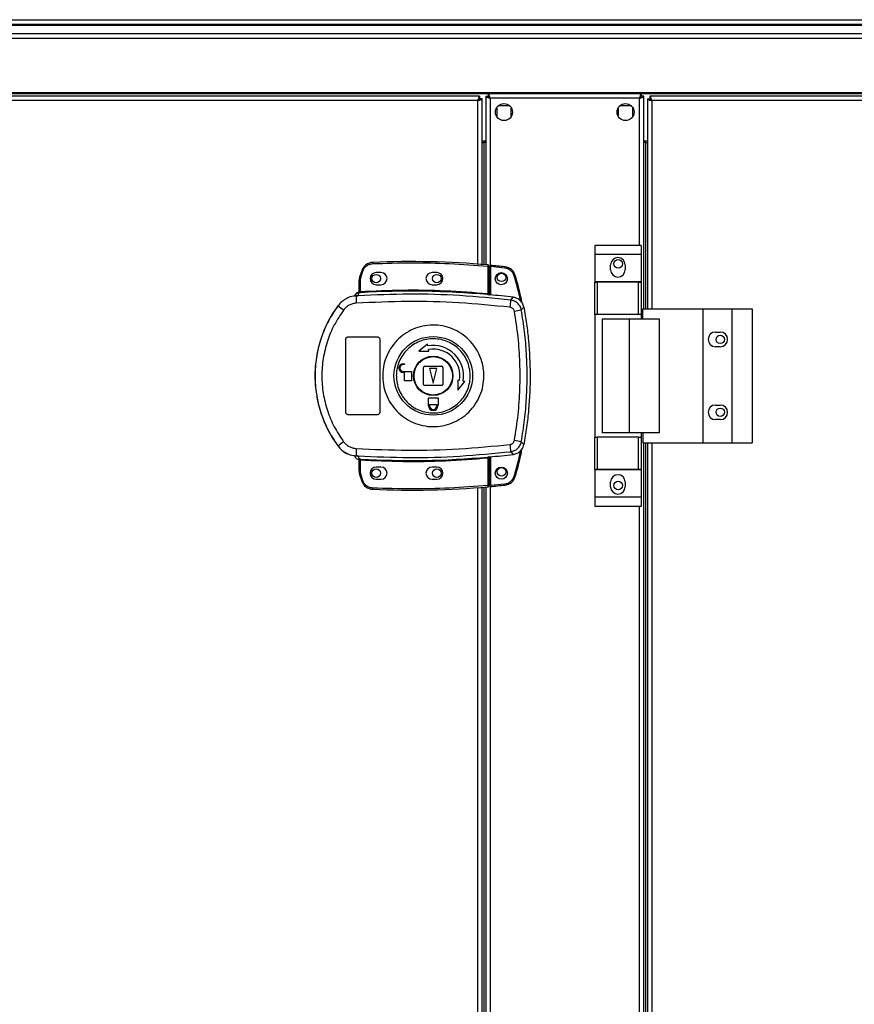
# Model space of a CAD drawing. Units: millimetres. Extents: x 463 to 10576, y 349 to 6515.
# Drawn here: x 8799 to 9142, y 3836 to 4241 of the extents above; entities that cross this region are included whole.
import ezdxf

# ---------------------------------------------------------------- set-up
doc = ezdxf.new("R2010")
doc.units = ezdxf.units.MM

msp = doc.modelspace()

# ---------------------------------------------------------------- linework, layer by layer
at = {"linetype": 'Continuous', "lineweight": 25}
for p, q in [((8275.63, 4241.17), (9405.63, 4241.17)), ((9405.63, 4239.17), (8275.63, 4239.17)), ((8275.63, 4238.92), (9405.63, 4238.92)), ((8275.63, 4235.42), (9405.63, 4235.42)), ((9405.63, 4233.42), (8275.63, 4233.42)), ((8988.12, 4209.67), (8258.14, 4209.67)), ((8275.63, 4211.17), (9405.63, 4211.17)), ((8275.63, 4210.82), (9405.63, 4210.82)), ((8988.12, 4209.67), (8988.12, 4208.67)), ((8988.13, 4208.67), (8988.12, 4208.67)), ((8988.13, 4208.63), (8988.13, 4208.67)), ((8989.13, 4208.66), (8988.13, 4208.66)), ((8989.13, 4140.49), (8989.13, 4208.66)), ((8990.63, 4209.66), (8991.63, 4209.66)), ((8990.63, 4209.66), (8990.63, 4140.36)), ((9054.62, 4210.67), (8991.64, 4210.67)), ((8991.64, 4210.67), (8991.64, 4209.67)), ((9053.83, 4208.87), (8992.43, 4208.87)), ((8992.43, 4208.87), (8992.43, 4127.99)), ((9053.83, 4148.34), (9053.83, 4208.87)), ((9054.62, 4210.67), (9054.62, 4209.67)), ((9055.63, 4209.66), (9054.63, 4209.66)), ((9055.63, 4122.17), (9055.63, 4209.66)), ((9057.13, 4208.66), (9058.13, 4208.66)), ((9057.13, 4208.66), (9057.13, 4122.17)), ((9058.13, 4208.66), (9058.13, 4208.67)), ((9058.14, 4208.67), (9058.13, 4208.67)), ((9058.14, 4209.67), (9058.14, 4208.67)), ((9423.12, 4209.67), (9058.14, 4209.67)), ((8987.33, 4207.87), (8258.93, 4207.87)), ((8987.33, 4140.63), (8987.33, 4207.87)), ((8995.13, 4204.97), (8995.13, 4201.36)), ((9000.58, 4205.67), (8995.68, 4205.67)), ((9001.13, 4201.36), (9001.13, 4204.97)), ((9045.13, 4204.97), (9045.13, 4201.36)), ((9050.58, 4205.67), (9045.68, 4205.67)), ((9051.13, 4201.36), (9051.13, 4204.97)), ((9422.33, 4207.87), (9058.93, 4207.87)), ((9058.93, 4207.87), (9058.93, 4122.17)), ((8990.63, 4191.17), (8989.13, 4191.17)), ((8989.13, 4190.66), (8989.83, 4190.66)), ((8990.63, 4190.66), (8989.83, 4190.66)), ((8989.83, 4190.66), (8989.83, 4140.43)), ((9057.13, 4191.17), (9055.63, 4191.17)), ((9056.43, 4190.66), (9055.63, 4190.66)), ((9056.43, 4190.66), (9057.13, 4190.66)), ((9056.43, 4122.17), (9056.43, 4190.66)), ((9054.51, 4148.34), (9035.51, 4148.34)), ((9035.51, 4148.34), (9035.51, 4144.59)), ((9054.51, 4148.34), (9054.51, 4144.59)), ((9054.51, 4144.59), (9035.51, 4144.59)), ((9035.51, 4144.59), (9035.51, 4133.34)), ((9054.51, 4144.59), (9054.51, 4133.34)), ((8944.12, 4141.33), (8944.14, 4140.83)), ((8991.53, 4139.78), (8991.58, 4140.28)), ((8991.53, 4139.78), (8991.53, 4128.56)), ((8992.03, 4139.78), (8991.53, 4139.78)), ((8992.03, 4139.78), (8992.03, 4128.52)), ((8998.47, 4139.01), (8992.53, 4139.6)), ((8992.53, 4139.6), (8992.53, 4127.98)), ((8998.53, 4139.51), (8998.47, 4139.01)), ((9042.01, 4138.32), (9042.01, 4140.32)), ((9048.01, 4140.32), (9048.01, 4138.32)), ((8939.59, 4137.92), (8938.75, 4135.3)), ((8938.75, 4135.3), (8939.23, 4135.15)), ((8939.03, 4133.83), (8939.23, 4135.15)), ((8939.23, 4135.15), (8940.07, 4137.76)), ((8939.59, 4137.92), (8940.07, 4137.76)), ((8947.53, 4137.17), (8945.53, 4137.17)), ((8970.53, 4137.17), (8968.53, 4137.17)), ((9002.77, 4135.98), (9002.29, 4135.84)), ((8938.53, 4129.33), (8938.53, 4133.83)), ((8939.03, 4133.83), (8938.53, 4133.83)), ((8939.03, 4129.37), (8939.03, 4133.83)), ((8945.53, 4132.17), (8947.53, 4132.17)), ((8968.53, 4132.17), (8970.53, 4132.17)), ((9054.51, 4133.34), (9035.51, 4133.34)), ((9035.51, 4133.34), (9035.51, 4133.19)), ((9035.51, 4119.87), (9035.51, 4133.19)), ((9035.51, 4133.19), (9036.51, 4133.19)), ((9036.51, 4133.19), (9036.51, 4119.87)), ((9053.51, 4133.19), (9036.51, 4133.19)), ((9053.51, 4119.87), (9053.51, 4133.19)), ((9053.51, 4133.19), (9054.51, 4133.19)), ((9054.51, 4133.34), (9054.51, 4133.19)), ((9054.51, 4133.19), (9054.51, 4119.87)), ((8936.66, 4127.5), (8936.66, 4127.47)), ((8938.16, 4127.61), (8937.27, 4127.28)), ((8938.14, 4128.84), (8938.15, 4128.97)), ((8938.15, 4128.97), (8938.15, 4128.99)), ((8938.16, 4127.61), (8938.44, 4128.84)), ((8938.44, 4128.84), (8938.27, 4128.84)), ((8938.61, 4129.33), (8938.72, 4129.34)), ((8939.03, 4129.37), (8939.06, 4128.87)), ((8991.49, 4128.06), (8991.53, 4128.56)), ((8992.03, 4128.03), (8992.18, 4128.01)), ((9000.92, 4125.85), (9001.97, 4126.97)), ((8929.87, 4123.59), (8929.9, 4123.53)), ((9005.25, 4121.79), (9006.28, 4122.94)), ((9036.51, 4119.87), (9035.51, 4119.87)), ((9035.51, 4119.87), (9035.51, 4069.47)), ((9053.51, 4119.87), (9036.51, 4119.87)), ((9054.51, 4119.87), (9053.51, 4119.87)), ((9054.51, 4119.87), (9054.51, 4118.17)), ((9055.26, 4122.17), (9079.93, 4122.17)), ((9055.26, 4118.17), (9055.26, 4122.17)), ((9079.93, 4122.17), (9079.93, 4067.17)), ((9079.93, 4122.17), (9091.93, 4122.17)), ((9091.93, 4122.17), (9091.93, 4067.17)), ((9091.93, 4122.17), (9100.18, 4122.17)), ((9100.18, 4122.17), (9100.18, 4067.17)), ((9038.51, 4118.17), (9038.51, 4071.17)), ((9038.51, 4118.17), (9049.61, 4118.17)), ((9049.61, 4118.17), (9049.61, 4071.17)), ((9049.61, 4118.17), (9061.91, 4118.17)), ((9061.91, 4118.17), (9061.91, 4071.17)), ((9085.13, 4112.67), (9087.13, 4112.67)), ((8933.03, 4079.67), (8933.03, 4109.67)), ((8934.03, 4110.67), (8946.03, 4110.67)), ((8947.03, 4109.67), (8947.03, 4079.67)), ((8966.73, 4107.71), (8963.16, 4104.84)), ((8966.86, 4106.98), (8966.73, 4107.71)), ((8963.16, 4104.84), (8967.25, 4104.76)), ((8967.25, 4104.76), (8967.12, 4105.5)), ((9087.13, 4106.67), (9085.13, 4106.67)), ((8956.73, 4099.67), (8957.23, 4099.67)), ((8957.23, 4099.27), (8956.73, 4099.27)), ((8957.23, 4099.67), (8957.23, 4099.27)), ((8965.53, 4098.67), (8972.53, 4098.67)), ((8956.73, 4096.47), (8960.03, 4096.47)), ((8957.23, 4096.07), (8956.73, 4096.07)), ((8957.23, 4092.67), (8957.23, 4096.07)), ((8960.03, 4096.47), (8960.03, 4092.67)), ((8965.03, 4091.17), (8965.03, 4098.17)), ((8967.53, 4097.67), (8969.03, 4091.67)), ((8970.53, 4097.67), (8967.53, 4097.67)), ((8969.03, 4091.67), (8970.53, 4097.67)), ((8973.03, 4098.17), (8973.03, 4091.17)), ((8960.03, 4092.67), (8957.23, 4092.67)), ((8972.53, 4090.67), (8965.53, 4090.67)), ((8979.13, 4092.89), (8979.21, 4088.79)), ((8979.87, 4092.76), (8979.13, 4092.89)), ((8979.21, 4088.79), (8982.08, 4092.37)), ((8982.08, 4092.37), (8981.34, 4092.5)), ((8967.03, 4085.67), (8971.03, 4085.67)), ((8967.03, 4082.87), (8967.03, 4085.67)), ((8967.13, 4082.87), (8967.03, 4082.87)), ((8967.13, 4082.37), (8967.13, 4082.87)), ((8967.53, 4082.87), (8970.53, 4082.87)), ((8967.53, 4082.37), (8967.53, 4082.87)), ((8970.53, 4082.87), (8970.53, 4082.37)), ((8971.03, 4082.87), (8970.93, 4082.87)), ((8970.93, 4082.87), (8970.93, 4082.37)), ((8971.03, 4085.67), (8971.03, 4082.87)), ((9085.13, 4082.67), (9087.13, 4082.67)), ((8946.03, 4078.67), (8934.03, 4078.67)), ((9087.13, 4076.67), (9085.13, 4076.67)), ((9049.61, 4071.17), (9038.51, 4071.17)), ((9061.91, 4071.17), (9049.61, 4071.17)), ((9054.51, 4071.17), (9054.51, 4069.47)), ((9055.26, 4071.17), (9055.26, 4067.17)), ((9006.28, 4066.4), (9005.25, 4067.54)), ((9035.51, 4056.14), (9035.51, 4069.47)), ((9035.51, 4069.47), (9036.51, 4069.47)), ((9036.51, 4069.47), (9036.51, 4056.14)), ((9053.51, 4069.47), (9036.51, 4069.47)), ((9053.51, 4056.14), (9053.51, 4069.47)), ((9053.51, 4069.47), (9054.51, 4069.47)), ((9054.51, 4069.47), (9054.51, 4056.14)), ((9055.26, 4067.17), (9079.93, 4067.17)), ((9055.63, 3518.67), (9055.63, 4067.17)), ((9056.43, 3518.67), (9056.43, 4067.17)), ((9057.13, 4067.17), (9057.13, 3518.67)), ((9058.93, 4067.17), (9058.93, 3518.67)), ((9079.93, 4067.17), (9091.93, 4067.17)), ((9091.93, 4067.17), (9100.18, 4067.17)), ((8929.9, 4065.81), (8929.87, 4065.74)), ((9000.92, 4063.48), (9001.97, 4062.37)), ((8937.27, 4062.05), (8938.16, 4061.73)), ((8937.9, 4061.76), (8937.9, 4061.69)), ((8938.15, 4060.34), (8938.14, 4060.49)), ((8938.16, 4061.73), (8938.44, 4060.49)), ((8938.53, 4055.5), (8938.53, 4060)), ((8939.06, 4060.46), (8939.03, 4059.97)), ((8939.03, 4055.5), (8939.03, 4059.97)), ((8991.53, 4060.78), (8991.49, 4061.27)), ((8991.53, 4060.78), (8991.53, 4049.55)), ((8992.18, 4061.32), (8992.03, 4061.3)), ((8992.03, 4060.82), (8992.03, 4049.55)), ((8992.43, 4061.35), (8992.43, 3524.49)), ((8992.53, 4061.36), (8992.53, 4049.64)), ((8938.53, 4055.5), (8939.03, 4055.5)), ((8938.75, 4054.04), (8939.23, 4054.18)), ((8939.23, 4054.18), (8939.03, 4055.5)), ((8940.07, 4051.57), (8939.23, 4054.18)), ((8947.53, 4057.17), (8945.53, 4057.17)), ((8970.53, 4057.17), (8968.53, 4057.17)), ((9036.51, 4056.14), (9035.51, 4056.14)), ((9035.51, 4056.14), (9035.51, 4055.99)), ((9054.51, 4055.99), (9035.51, 4055.99)), ((9035.51, 4055.99), (9035.51, 4044.74)), ((9053.51, 4056.14), (9036.51, 4056.14)), ((9054.51, 4056.14), (9053.51, 4056.14)), ((9054.51, 4056.14), (9054.51, 4055.99)), ((9054.51, 4055.99), (9054.51, 4044.74)), ((8938.75, 4054.04), (8939.59, 4051.41)), ((8939.59, 4051.41), (8940.07, 4051.57)), ((8945.53, 4052.17), (8947.53, 4052.17)), ((8968.53, 4052.17), (8970.53, 4052.17)), ((8992.53, 4049.64), (8998.47, 4050.23)), ((8998.53, 4049.74), (8998.47, 4050.23)), ((9002.77, 4053.26), (9002.29, 4053.41)), ((9042.01, 4049.02), (9042.01, 4051.02)), ((9048.01, 4051.02), (9048.01, 4049.02)), ((8944.12, 4048.01), (8944.14, 4048.51)), ((8987.33, 3537.13), (8987.33, 4048.71)), ((8989.13, 3536.99), (8989.13, 4048.85)), ((8989.83, 4048.9), (8989.83, 3536.93)), ((8990.63, 4048.97), (8990.63, 3536.86)), ((8991.53, 4049.55), (8992.03, 4049.55)), ((8991.58, 4049.05), (8991.53, 4049.55)), ((9054.51, 4044.74), (9035.51, 4044.74)), ((9035.51, 4044.74), (9035.51, 4040.99)), ((9054.51, 4044.74), (9054.51, 4040.99)), ((9054.51, 4040.99), (9035.51, 4040.99)), ((9053.83, 3544.84), (9053.83, 4040.99))]:
    msp.add_line(p, q, dxfattribs=at)
for centre, radius in [((8998.13, 4203.17), 3.5), ((9048.13, 4203.17), 3.5), ((9045.13, 4140.77), 1.75), ((8945.53, 4134.67), 1.75), ((8970.53, 4134.67), 1.75), ((8997.03, 4134.62), 2.5), ((8997.13, 4135.17), 1.75), ((8969.05, 4094.67), 16.17), ((9087.13, 4109.67), 1.75), ((8969.03, 4094.67), 8.1), ((8969.03, 4094.67), 7.9), ((9087.13, 4079.67), 1.75), ((8945.53, 4054.67), 1.75), ((8970.53, 4054.67), 1.75), ((8997.03, 4054.62), 2.5), ((8997.13, 4055.17), 1.75), ((9045.13, 4049.57), 1.75)]:
    msp.add_circle(centre, radius, dxfattribs=at)
for centre, radius, start, end in [((9045.01, 4140.32), 3, 0, 180), ((8944.33, 4136.33), 5, 92.4823, 161.4841), ((8959.86, 3778.1), 363.57, 84.9959, 92.4823), ((8991.53, 4139.78), 0.5, 360, 84.9959), ((8959.36, 3778.05), 363.57, 83.8165, 84.7654), ((8997.99, 4134.54), 5, 16.8035, 83.8165), ((8943.53, 4133.83), 5, 162.9661, 180), ((8945.53, 4134.67), 2.5, 90, 270), ((8947.53, 4134.67), 2.5, 270, 90), ((8968.53, 4134.67), 2.5, 90, 270), ((8970.53, 4134.67), 2.5, 270, 90), ((9045.01, 4138.32), 3, 180, 0), ((8938.56, 4126.86), 2, 98.4575, 166.9734), ((8938.6, 4127.02), 2, 103.0921, 166.9009), ((8974.45, 4127.23), 37.18, 179.9111, 184.1045), ((8938.03, 4129.33), 0.5, 282.4093, 359.9738), ((8938.03, 4129.45), 0.5, 283.1225, 359.9745), ((8938.15, 4129.29), 0.469, 285.0809, 5.035), ((8938.27, 4129.27), 0.457, 291.8051, 9.3912), ((8959.86, 3778.1), 351.39, 84.8364, 93.3937), ((8959.86, 3778.1), 351.4, 83.1174, 84.7242), ((8969.03, 4094.67), 48.69, 143.5511, 216.4489), ((8948.13, 4144.42), 27.73, 228.8906, 234.8438), ((8976.7, 4126.36), 24.22, 351.7363, 358.8019), ((8981.38, 4240.28), 120.87, 280.0186, 281.3869), ((9085.13, 4109.67), 3, 90, 270), ((9087.13, 4109.67), 3, 270, 90), ((8969.03, 4094.67), 12.5, 350, 100), ((8969.03, 4094.67), 11, 350, 100), ((8956.73, 4097.87), 1.8, 90, 270), ((8956.73, 4097.87), 1.4, 90, 270), ((8965.53, 4098.17), 0.5, 90, 180), ((8972.53, 4098.17), 0.5, 0, 90), ((8965.53, 4091.17), 0.5, 180, 270), ((8972.53, 4091.17), 0.5, 270, 0), ((9085.13, 4079.67), 3, 90, 270), ((9087.13, 4079.67), 3, 270, 90), ((8969.03, 4082.37), 1.9, 180, 0), ((8969.03, 4082.37), 1.5, 180, 0), ((8948.13, 4044.92), 27.73, 125.1562, 131.1094), ((8976.7, 4062.97), 24.22, 1.1981, 8.2637), ((8981.38, 3949.05), 120.87, 78.6131, 79.9814), ((8974.45, 4062.11), 37.18, 175.8955, 180.0889), ((8959.86, 4411.24), 351.4, 275.2758, 276.8826), ((8938.03, 4060), 0.5, 0.0262, 77.5907), ((8938.27, 4060.07), 0.457, 350.6088, 68.1949), ((8959.86, 4411.24), 351.39, 266.6063, 275.1636), ((8943.53, 4055.5), 5, 180, 197.0339), ((8945.53, 4054.67), 2.5, 90, 270), ((8947.53, 4054.67), 2.5, 270, 90), ((8968.53, 4054.67), 2.5, 90, 270), ((8970.53, 4054.67), 2.5, 270, 90), ((8944.33, 4053), 5, 198.5159, 267.5177), ((8997.99, 4054.71), 5, 276.1835, 343.1965), ((9045.01, 4051.02), 3, 0, 180), ((8959.86, 4411.24), 363.57, 267.5177, 275.0041), ((8991.53, 4049.55), 0.5, 275.0041, 360), ((8959.36, 4411.19), 363.57, 275.2346, 276.1835), ((9045.01, 4049.02), 3, 180, 0)]:
    msp.add_arc(centre, radius, start, end, dxfattribs=at)
for points, knots in [([(8988.12, 4209.67), (8988.07, 4209.64), (8987.95, 4209.6), (8987.77, 4209.27), (8987.6, 4208.78), (8987.45, 4208.28), (8987.36, 4207.97), (8987.33, 4207.87)], [0, 0, 0, 0, 0.222947, 0.445916, 0.668886, 0.891856, 1, 1, 1, 1]), ([(8988.12, 4208.67), (8988.05, 4208.65), (8987.91, 4208.62), (8987.71, 4208.42), (8987.51, 4208.15), (8987.39, 4207.96), (8987.33, 4207.87)], [0, 0, 0, 0, 0.275348, 0.529406, 0.783407, 1, 1, 1, 1]), ([(8987.33, 4207.87), (8987.54, 4207.92), (8987.96, 4208.04), (8988.52, 4208.22), (8988.93, 4208.39), (8989.11, 4208.54), (8989.13, 4208.63), (8989.13, 4208.66)], [0, 0, 0, 0, 0.222947, 0.445916, 0.668886, 0.891856, 1, 1, 1, 1]), ([(8987.33, 4207.87), (8987.45, 4207.94), (8987.67, 4208.08), (8987.94, 4208.28), (8988.11, 4208.48), (8988.12, 4208.6), (8988.13, 4208.66)], [0, 0, 0, 0, 0.275348, 0.529406, 0.783407, 1, 1, 1, 1]), ([(8990.63, 4209.66), (8990.66, 4209.6), (8990.7, 4209.48), (8991.03, 4209.3), (8991.52, 4209.13), (8992.02, 4208.98), (8992.33, 4208.89), (8992.43, 4208.87)], [0, 0, 0, 0, 0.222947, 0.445916, 0.668886, 0.891856, 1, 1, 1, 1]), ([(8991.63, 4209.66), (8991.65, 4209.58), (8991.68, 4209.44), (8991.88, 4209.24), (8992.15, 4209.05), (8992.34, 4208.92), (8992.43, 4208.87)], [0, 0, 0, 0, 0.275348, 0.529406, 0.783407, 1, 1, 1, 1]), ([(8992.43, 4208.87), (8992.38, 4209.08), (8992.26, 4209.5), (8992.08, 4210.05), (8991.91, 4210.46), (8991.76, 4210.65), (8991.67, 4210.66), (8991.64, 4210.67)], [0, 0, 0, 0, 0.222947, 0.445916, 0.668886, 0.891856, 1, 1, 1, 1]), ([(8992.43, 4208.87), (8992.36, 4208.98), (8992.22, 4209.2), (8992.02, 4209.47), (8991.82, 4209.64), (8991.7, 4209.66), (8991.64, 4209.67)], [0, 0, 0, 0, 0.275348, 0.529406, 0.783407, 1, 1, 1, 1]), ([(9054.62, 4210.67), (9054.57, 4210.64), (9054.45, 4210.6), (9054.27, 4210.27), (9054.1, 4209.78), (9053.95, 4209.28), (9053.86, 4208.97), (9053.83, 4208.87)], [0, 0, 0, 0, 0.222947, 0.445916, 0.668886, 0.891856, 1, 1, 1, 1]), ([(9054.62, 4209.67), (9054.55, 4209.65), (9054.41, 4209.62), (9054.21, 4209.42), (9054.01, 4209.15), (9053.89, 4208.96), (9053.83, 4208.87)], [0, 0, 0, 0, 0.275348, 0.529406, 0.783407, 1, 1, 1, 1]), ([(9053.83, 4208.87), (9054.04, 4208.92), (9054.46, 4209.04), (9055.02, 4209.22), (9055.43, 4209.39), (9055.61, 4209.54), (9055.63, 4209.63), (9055.63, 4209.66)], [0, 0, 0, 0, 0.222947, 0.445916, 0.668886, 0.891856, 1, 1, 1, 1]), ([(9053.83, 4208.87), (9053.95, 4208.94), (9054.17, 4209.08), (9054.44, 4209.28), (9054.61, 4209.48), (9054.62, 4209.6), (9054.63, 4209.66)], [0, 0, 0, 0, 0.275348, 0.529406, 0.783407, 1, 1, 1, 1]), ([(9057.13, 4208.66), (9057.16, 4208.6), (9057.2, 4208.48), (9057.53, 4208.3), (9058.02, 4208.13), (9058.52, 4207.98), (9058.83, 4207.89), (9058.93, 4207.87)], [0, 0, 0, 0, 0.222947, 0.445916, 0.668886, 0.891856, 1, 1, 1, 1]), ([(9058.13, 4208.66), (9058.15, 4208.58), (9058.18, 4208.44), (9058.38, 4208.24), (9058.65, 4208.05), (9058.84, 4207.92), (9058.93, 4207.87)], [0, 0, 0, 0, 0.275348, 0.529406, 0.783407, 1, 1, 1, 1]), ([(9058.93, 4207.87), (9058.88, 4208.08), (9058.76, 4208.5), (9058.58, 4209.05), (9058.41, 4209.46), (9058.26, 4209.65), (9058.17, 4209.66), (9058.14, 4209.67)], [0, 0, 0, 0, 0.222947, 0.445916, 0.668886, 0.891856, 1, 1, 1, 1]), ([(9058.93, 4207.87), (9058.86, 4207.98), (9058.72, 4208.2), (9058.52, 4208.47), (9058.32, 4208.64), (9058.2, 4208.66), (9058.14, 4208.67)], [0, 0, 0, 0, 0.275348, 0.529406, 0.783407, 1, 1, 1, 1]), ([(8940.07, 4137.76), (8940.24, 4138.17), (8940.6, 4139), (8941.59, 4139.98), (8942.8, 4140.65), (8943.7, 4140.77), (8944.14, 4140.83)], [0, 0, 0, 0, 0.244248, 0.5, 0.755752, 1, 1, 1, 1]), ([(8944.14, 4140.83), (8949.41, 4140.99), (8959.95, 4141.3), (8975.76, 4140.96), (8986.28, 4140.17), (8991.53, 4139.78)], [0, 0, 0, 0, 0.333439, 0.666561, 1, 1, 1, 1]), ([(8992.53, 4140.11), (8992.53, 4140.1), (8992.53, 4140.09), (8992.53, 4140), (8992.53, 4139.88), (8992.53, 4139.74), (8992.53, 4139.64), (8992.53, 4139.6)], [0, 0, 0, 0, 0.2135756, 0.4271372, 0.6410996, 0.8559106, 1, 1, 1, 1]), ([(9002.29, 4135.84), (9002.14, 4136.24), (9001.81, 4137.06), (9000.9, 4138.04), (8999.76, 4138.76), (8998.89, 4138.93), (8998.47, 4139.01)], [0, 0, 0, 0, 0.244579, 0.5, 0.755421, 1, 1, 1, 1]), ([(9004.93, 4125.44), (9004.91, 4125.52), (9004.31, 4129.05), (9003.29, 4132.48), (9002.29, 4135.84)], [0, 0, 0, 0, 0.0240313, 1, 1, 1, 1]), ([(9005.54, 4124.7), (9005.43, 4125.35), (9004.77, 4129.17), (9003.68, 4132.89), (9002.77, 4135.98)], [0, 0, 0, 0, 0.170346, 1, 1, 1, 1]), ([(8937.9, 4127.57), (8937.12, 4127.52), (8935.57, 4127.41), (8933.39, 4126.57), (8931.41, 4125.31), (8930.4, 4124.12), (8929.9, 4123.53)], [0, 0, 0, 0, 0.249766, 0.499669, 0.7487, 1, 1, 1, 1]), ([(8937.43, 4128.64), (8937.29, 4128.52), (8936.97, 4128.27), (8936.75, 4127.84), (8936.68, 4127.56), (8936.66, 4127.5)], [0, 0, 0, 0, 0.380249, 0.859382, 1, 1, 1, 1]), ([(8937.9, 4127.57), (8937.89, 4127.57), (8937.85, 4127.55), (8937.58, 4127.47), (8937.38, 4127.34), (8937.27, 4127.28)], [0, 0, 0, 0, 0.181888, 0.577691, 1, 1, 1, 1]), ([(8938.27, 4128.84), (8938.23, 4128.83), (8938.16, 4128.83), (8938.15, 4128.84), (8938.14, 4128.84)], [0, 0, 0, 0, 0.493739, 1, 1, 1, 1]), ([(8938.53, 4129.48), (8938.53, 4129.45), (8938.53, 4129.37), (8938.48, 4129.23), (8938.37, 4129.1), (8938.25, 4129.02), (8938.17, 4129), (8938.15, 4128.99)], [0, 0, 0, 0, 0.124755, 0.376983, 0.629187, 0.881131, 1, 1, 1, 1]), ([(9000.92, 4125.85), (8993.96, 4126.54), (8980.06, 4127.91), (8959.08, 4128.49), (8945.14, 4127.9), (8938.16, 4127.61)], [0, 0, 0, 0, 0.333761, 0.666534, 1, 1, 1, 1]), ([(8939.06, 4128.87), (8938.95, 4128.86), (8938.73, 4128.85), (8938.54, 4128.84), (8938.44, 4128.84)], [0, 0, 0, 0, 0.500011, 1, 1, 1, 1]), ([(8938.53, 4129.33), (8938.54, 4129.33), (8938.54, 4129.32), (8938.59, 4129.33), (8938.61, 4129.33)], [0, 0, 0, 0, 0.446187, 1, 1, 1, 1]), ([(8938.72, 4129.34), (8938.77, 4129.34), (8938.86, 4129.35), (8938.98, 4129.36), (8939.03, 4129.37)], [0, 0, 0, 0, 0.481586, 1, 1, 1, 1]), ([(8939.03, 4129.37), (8944.87, 4129.62), (8956.54, 4130.14), (8974.06, 4129.87), (8985.71, 4128.99), (8991.53, 4128.56)], [0, 0, 0, 0, 0.333323, 0.666682, 1, 1, 1, 1]), ([(8992.18, 4128.01), (8992.07, 4128.02), (8991.87, 4128.03), (8991.62, 4128.05), (8991.49, 4128.06)], [0, 0, 0, 0, 0.5001193, 1, 1, 1, 1]), ([(8991.53, 4128.56), (8991.57, 4128.55), (8991.64, 4128.54), (8991.76, 4128.52), (8991.87, 4128.51), (8991.95, 4128.5), (8992, 4128.5), (8992.03, 4128.51), (8992.03, 4128.51), (8992.03, 4128.52)], [0, 0, 0, 0, 0.136041, 0.264701, 0.499276, 0.623182, 0.747801, 0.873339, 1, 1, 1, 1]), ([(8992.03, 4128.52), (8992.03, 4128.41), (8992.03, 4128.25), (8992.03, 4128.09), (8992.03, 4128.05), (8992.03, 4128.03)], [0, 0, 0, 0, 0.499635, 0.759019, 1, 1, 1, 1]), ([(9006.28, 4122.94), (9006.12, 4123.48), (9005.81, 4124.56), (9004.68, 4125.86), (9003.35, 4126.7), (9002.39, 4126.89), (9001.97, 4126.97)], [0, 0, 0, 0, 0.26685, 0.53371, 0.800352, 1, 1, 1, 1]), ([(8929.9, 4123.53), (8928.83, 4121.97), (8926.78, 4119), (8924.48, 4114.36), (8922.82, 4110.07), (8921.68, 4106.04), (8920.92, 4102.22), (8920.48, 4098.41), (8920.28, 4093.36), (8920.79, 4086.95), (8922.28, 4080.81), (8924.02, 4076.11), (8925.57, 4072.73), (8927.5, 4069.22), (8929.08, 4066.97), (8929.9, 4065.81)], [0, 0, 0, 0, 0.091424, 0.175034, 0.250824, 0.314852, 0.377834, 0.439771, 0.500661, 0.62335, 0.750251, 0.806129, 0.86638, 0.931005, 1, 1, 1, 1]), ([(8937.36, 4124.56), (8936.86, 4124.5), (8935.85, 4124.37), (8934.43, 4123.78), (8933.15, 4122.92), (8932.49, 4122.14), (8932.16, 4121.75)], [0, 0, 0, 0, 0.249417, 0.499625, 0.748732, 1, 1, 1, 1]), ([(9000.67, 4122.88), (8993.66, 4123.57), (8979.63, 4124.94), (8958.47, 4125.5), (8944.4, 4124.88), (8937.36, 4124.56)], [0, 0, 0, 0, 0.333403, 0.666667, 1, 1, 1, 1]), ([(9005.25, 4121.79), (9005.1, 4122.3), (9004.82, 4123.33), (9003.8, 4124.59), (9002.48, 4125.52), (9001.44, 4125.74), (9000.92, 4125.85)], [0, 0, 0, 0, 0.2498208, 0.4996979, 0.7494667, 1, 1, 1, 1]), ([(9006.28, 4122.94), (9006.68, 4120.65), (9007.47, 4116.08), (9008.51, 4106.82), (9009.08, 4095.03), (9008.57, 4083.14), (9007.52, 4073.55), (9006.7, 4068.78), (9006.28, 4066.4)], [0, 0, 0, 0, 0.122343, 0.244691, 0.491419, 0.744562, 0.872284, 1, 1, 1, 1]), ([(8932.16, 4121.75), (8930.81, 4119.74), (8928.09, 4115.71), (8925.32, 4108.96), (8923.58, 4101.89), (8923.01, 4094.64), (8923.59, 4087.39), (8925.33, 4080.34), (8928.11, 4073.6), (8930.81, 4069.59), (8932.16, 4067.58)], [0, 0, 0, 0, 0.125316, 0.250821, 0.375328, 0.500591, 0.625188, 0.750312, 0.875061, 1, 1, 1, 1]), ([(9002.41, 4121.26), (9002.35, 4121.46), (9002.24, 4121.87), (9001.83, 4122.38), (9001.3, 4122.75), (9000.88, 4122.84), (9000.67, 4122.88)], [0, 0, 0, 0, 0.24968, 0.499407, 0.749189, 1, 1, 1, 1]), ([(9002.41, 4068.08), (9002.97, 4071.6), (9004.09, 4078.64), (9004.79, 4089.32), (9004.79, 4100.01), (9004.09, 4110.69), (9002.97, 4117.74), (9002.41, 4121.26)], [0, 0, 0, 0, 0.199982, 0.400251, 0.599739, 0.800015, 1, 1, 1, 1]), ([(9005.25, 4067.54), (9005.74, 4070.55), (9006.71, 4076.55), (9007.46, 4085.62), (9007.74, 4094.67), (9007.46, 4103.72), (9006.71, 4112.78), (9005.74, 4118.78), (9005.25, 4121.79)], [0, 0, 0, 0, 0.16783, 0.334228, 0.5, 0.665772, 0.83217, 1, 1, 1, 1]), ([(8989.86, 4094.38), (8989.77, 4093.09), (8989.59, 4090.42), (8988.36, 4086.54), (8986.4, 4082.88), (8983.76, 4079.69), (8980.54, 4077.08), (8976.86, 4075.15), (8972.89, 4073.99), (8968.75, 4073.63), (8964.64, 4074.1), (8960.69, 4075.37), (8957.07, 4077.39), (8953.92, 4080.09), (8951.37, 4083.36), (8949.5, 4087.06), (8948.4, 4091.06), (8948.09, 4095.2), (8948.61, 4099.33), (8949.92, 4103.27), (8951.97, 4106.87), (8954.69, 4110), (8957.97, 4112.53), (8961.68, 4114.37), (8965.69, 4115.43), (8969.83, 4115.69), (8973.94, 4115.12), (8977.85, 4113.75), (8981.42, 4111.64), (8984.5, 4108.87), (8986.98, 4105.55), (8988.56, 4102.21), (8989.44, 4099.13), (8989.82, 4096.64), (8989.85, 4095.05), (8989.86, 4094.38)], [0, 0, 0, 0, 0.029529, 0.061166, 0.092545, 0.124103, 0.155513, 0.187009, 0.21851, 0.249918, 0.281479, 0.312864, 0.344395, 0.375877, 0.407306, 0.438861, 0.470241, 0.501879, 0.533471, 0.564886, 0.596383, 0.627901, 0.659293, 0.690854, 0.722236, 0.753766, 0.785221, 0.816689, 0.848167, 0.879636, 0.911115, 0.942618, 0.963602, 0.984554, 1, 1, 1, 1]), ([(8933.03, 4109.67), (8933.04, 4109.78), (8933.07, 4110), (8933.24, 4110.3), (8933.49, 4110.53), (8933.77, 4110.65), (8933.96, 4110.66), (8934.03, 4110.67)], [0, 0, 0, 0, 0.214394, 0.428784, 0.643286, 0.858019, 1, 1, 1, 1]), ([(8946.03, 4110.67), (8946.15, 4110.66), (8946.37, 4110.63), (8946.67, 4110.46), (8946.9, 4110.21), (8947.02, 4109.93), (8947.03, 4109.74), (8947.03, 4109.67)], [0, 0, 0, 0, 0.214826, 0.429653, 0.644429, 0.859105, 1, 1, 1, 1]), ([(8953.84, 4094.88), (8953.86, 4095.21), (8953.88, 4096), (8954.04, 4097.23), (8954.33, 4098.56), (8954.9, 4100.38), (8955.96, 4102.62), (8957.77, 4105.04), (8960.03, 4107.06), (8962.63, 4108.6), (8965.49, 4109.59), (8968.49, 4110), (8971.51, 4109.81), (8974.43, 4109.03), (8977.14, 4107.68), (8979.53, 4105.84), (8981.52, 4103.55), (8983.02, 4100.92), (8983.97, 4098.05), (8984.34, 4095.04), (8984.12, 4092.01), (8983.3, 4089.1), (8981.94, 4086.4), (8980.07, 4084.02), (8977.76, 4082.06), (8975.12, 4080.59), (8972.24, 4079.66), (8969.23, 4079.33), (8966.22, 4079.59), (8963.32, 4080.44), (8960.64, 4081.85), (8958.29, 4083.75), (8956.36, 4086.09), (8954.93, 4088.75), (8954.06, 4091.58), (8953.85, 4093.66), (8953.84, 4094.74), (8953.84, 4094.88)], [0, 0, 0, 0, 0.010536, 0.024778, 0.03901, 0.053248, 0.084654, 0.116157, 0.147667, 0.179066, 0.210626, 0.242009, 0.273545, 0.305019, 0.336454, 0.368007, 0.399386, 0.430939, 0.462371, 0.494025, 0.525527, 0.557041, 0.588438, 0.619999, 0.65138, 0.682915, 0.714385, 0.745822, 0.777373, 0.808751, 0.840305, 0.871737, 0.903217, 0.934751, 0.966136, 0.995617, 1, 1, 1, 1]), ([(8934.03, 4078.67), (8933.92, 4078.68), (8933.7, 4078.7), (8933.4, 4078.87), (8933.17, 4079.13), (8933.05, 4079.41), (8933.04, 4079.59), (8933.03, 4079.67)], [0, 0, 0, 0, 0.214989, 0.429981, 0.644872, 0.859538, 1, 1, 1, 1]), ([(8947.03, 4079.67), (8947.02, 4079.55), (8947, 4079.33), (8946.83, 4079.03), (8946.57, 4078.8), (8946.29, 4078.68), (8946.11, 4078.67), (8946.03, 4078.67)], [0, 0, 0, 0, 0.214566, 0.429129, 0.643738, 0.858442, 1, 1, 1, 1]), ([(8932.16, 4067.58), (8932.49, 4067.19), (8933.15, 4066.42), (8934.42, 4065.56), (8935.84, 4064.96), (8936.85, 4064.83), (8937.36, 4064.77)], [0, 0, 0, 0, 0.249395, 0.499597, 0.748757, 1, 1, 1, 1]), ([(8937.36, 4064.77), (8944.4, 4064.46), (8958.47, 4063.83), (8979.63, 4064.39), (8993.66, 4065.77), (9000.67, 4066.45)], [0, 0, 0, 0, 0.333364, 0.666597, 1, 1, 1, 1]), ([(9000.67, 4066.45), (9000.88, 4066.5), (9001.3, 4066.58), (9001.83, 4066.95), (9002.24, 4067.46), (9002.35, 4067.87), (9002.41, 4068.08)], [0, 0, 0, 0, 0.249704, 0.499428, 0.749189, 1, 1, 1, 1]), ([(9000.92, 4063.48), (9001.44, 4063.59), (9002.48, 4063.81), (9003.8, 4064.74), (9004.81, 4066), (9005.1, 4067.03), (9005.25, 4067.54)], [0, 0, 0, 0, 0.249425, 0.499136, 0.749048, 1, 1, 1, 1]), ([(9001.97, 4062.37), (9002.53, 4062.49), (9003.63, 4062.73), (9005, 4063.77), (9005.92, 4065.04), (9006.17, 4065.99), (9006.28, 4066.4)], [0, 0, 0, 0, 0.26685, 0.53371, 0.800352, 1, 1, 1, 1]), ([(8929.87, 4065.74), (8930.56, 4064.96), (8931.94, 4063.42), (8934.8, 4061.98), (8936.86, 4061.78), (8937.9, 4061.69)], [0, 0, 0, 0, 0.333331, 0.666667, 1, 1, 1, 1]), ([(8929.9, 4065.81), (8930.4, 4065.21), (8931.4, 4064.03), (8933.38, 4062.77), (8935.57, 4061.92), (8937.12, 4061.81), (8937.9, 4061.76)], [0, 0, 0, 0, 0.249419, 0.499532, 0.749118, 1, 1, 1, 1]), ([(8938.16, 4061.73), (8945.14, 4061.43), (8959.09, 4060.84), (8980.06, 4061.42), (8993.96, 4062.79), (9000.92, 4063.48)], [0, 0, 0, 0, 0.333528, 0.66624, 1, 1, 1, 1]), ([(9002.29, 4053.41), (9003.29, 4056.76), (9004.31, 4060.2), (9004.91, 4063.73), (9004.93, 4063.82)], [0, 0, 0, 0, 0.975299, 1, 1, 1, 1]), ([(9002.77, 4053.26), (9003.68, 4056.35), (9004.78, 4060.14), (9005.45, 4064.02), (9005.57, 4064.74)], [0, 0, 0, 0, 0.815779, 1, 1, 1, 1]), ([(8936.66, 4061.84), (8936.73, 4061.62), (8936.88, 4061.19), (8937.35, 4060.69), (8937.81, 4060.43), (8938.09, 4060.36), (8938.15, 4060.34)], [0, 0, 0, 0, 0.304255, 0.608518, 0.912574, 1, 1, 1, 1]), ([(8937.9, 4061.76), (8937.89, 4061.77), (8937.85, 4061.78), (8937.58, 4061.87), (8937.38, 4061.99), (8937.27, 4062.05)], [0, 0, 0, 0, 0.181888, 0.577691, 1, 1, 1, 1]), ([(8938.14, 4060.49), (8938.15, 4060.5), (8938.15, 4060.5), (8938.21, 4060.5), (8938.31, 4060.49), (8938.4, 4060.49), (8938.44, 4060.49)], [0, 0, 0, 0, 0.261957, 0.51721, 0.764489, 1, 1, 1, 1]), ([(8938.53, 4059.85), (8938.53, 4059.88), (8938.53, 4059.94), (8938.51, 4060.02), (8938.46, 4060.12), (8938.39, 4060.21), (8938.3, 4060.28), (8938.23, 4060.32), (8938.18, 4060.33), (8938.15, 4060.34)], [0, 0, 0, 0, 0.12453, 0.24906, 0.373552, 0.625117, 0.749505, 0.872984, 1, 1, 1, 1]), ([(8938.44, 4060.49), (8938.54, 4060.49), (8938.72, 4060.48), (8938.95, 4060.47), (8939.06, 4060.46)], [0, 0, 0, 0, 0.498949, 1, 1, 1, 1]), ([(8938.72, 4059.99), (8938.69, 4059.99), (8938.65, 4060), (8938.61, 4060), (8938.57, 4060.01), (8938.54, 4060.01), (8938.54, 4060.01), (8938.53, 4060)], [0, 0, 0, 0, 0.249383, 0.41549, 0.499886, 0.76422, 1, 1, 1, 1]), ([(8939.03, 4059.97), (8938.98, 4059.97), (8938.86, 4059.98), (8938.77, 4059.99), (8938.72, 4059.99)], [0, 0, 0, 0, 0.518414, 1, 1, 1, 1]), ([(8991.53, 4060.78), (8985.71, 4060.34), (8974.06, 4059.46), (8956.54, 4059.19), (8944.87, 4059.71), (8939.03, 4059.97)], [0, 0, 0, 0, 0.3333231, 0.6666816, 1, 1, 1, 1]), ([(8991.49, 4061.27), (8991.62, 4061.29), (8991.87, 4061.31), (8992.07, 4061.32), (8992.18, 4061.32)], [0, 0, 0, 0, 0.499881, 1, 1, 1, 1]), ([(8992.03, 4060.82), (8992.03, 4060.82), (8992.03, 4060.83), (8992, 4060.83), (8991.95, 4060.83), (8991.87, 4060.83), (8991.76, 4060.81), (8991.64, 4060.8), (8991.57, 4060.78), (8991.53, 4060.78)], [0, 0, 0, 0, 0.126643, 0.252175, 0.3768, 0.500724, 0.73527, 0.863938, 1, 1, 1, 1]), ([(8992.03, 4061.3), (8992.03, 4061.28), (8992.03, 4061.24), (8992.03, 4061.08), (8992.03, 4060.92), (8992.03, 4060.82)], [0, 0, 0, 0, 0.2398265, 0.5003351, 1, 1, 1, 1]), ([(8944.14, 4048.51), (8943.7, 4048.56), (8942.8, 4048.68), (8941.59, 4049.36), (8940.6, 4050.33), (8940.24, 4051.17), (8940.07, 4051.57)], [0, 0, 0, 0, 0.2442478, 0.5, 0.7557522, 1, 1, 1, 1]), ([(8998.47, 4050.23), (8998.89, 4050.32), (8999.76, 4050.48), (9000.9, 4051.2), (9001.81, 4052.19), (9002.14, 4053.01), (9002.29, 4053.41)], [0, 0, 0, 0, 0.244579, 0.5, 0.755421, 1, 1, 1, 1]), ([(8991.53, 4049.55), (8986.28, 4049.16), (8975.76, 4048.38), (8959.95, 4048.03), (8949.41, 4048.35), (8944.14, 4048.51)], [0, 0, 0, 0, 0.333439, 0.666561, 1, 1, 1, 1]), ([(8992.53, 4049.64), (8992.53, 4049.58), (8992.53, 4049.47), (8992.53, 4049.32), (8992.53, 4049.21), (8992.53, 4049.15), (8992.53, 4049.14), (8992.53, 4049.14)], [0, 0, 0, 0, 0.215821, 0.431657, 0.647078, 0.86164, 1, 1, 1, 1])]:
    msp.add_open_spline(points, degree=3, knots=knots, dxfattribs=at)

doc.saveas('drawing.dxf')
